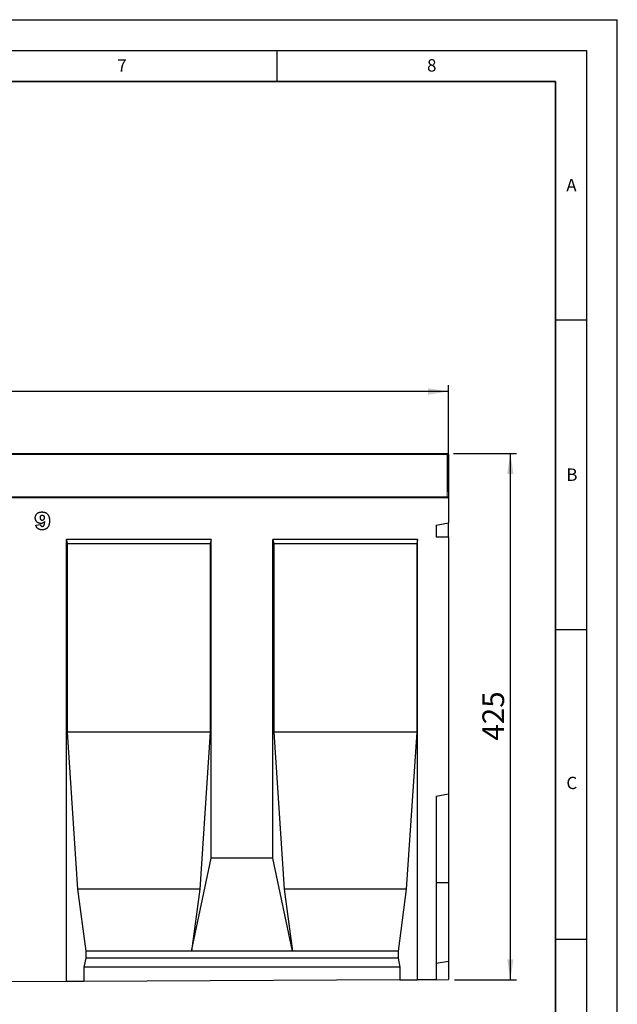
# Model space of a CAD drawing. Units: millimetres. Extents: x 0 to 734, y 0 to 628.
# Drawn here: x 324 to 420, y 138 to 297 of the extents above; entities that cross this region are included whole.
import ezdxf

# ---------------------------------------------------------------- set-up
doc = ezdxf.new("R2010")
doc.units = ezdxf.units.MM
doc.layers.add('LINIEN-DICK', color=7, linetype='Continuous', lineweight=35)
for name, color, linetype in [('LINIEN-DÜNN', 7, 'Continuous'), ('SLD-0', 179, 'Continuous'), ('VORLAGE_TEXT', 7, 'Continuous')]:
    doc.layers.add(name, color=color, linetype=linetype)
doc.styles.add('SLDTEXTSTYLE0', font='TXT', dxfattribs={"width": 0.605})
doc.styles.add('SLDTEXTSTYLE2', font='TXT', dxfattribs={"width": 0.75})
doc.dimstyles.new('SLDDIMSTYLE3', dxfattribs={"dimtxt": 3.5, "dimasz": 3.302, "dimexe": 0, "dimexo": 0.0625, "dimgap": 0.875, "dimtad": 1, "dimlfac": 5, "dimrnd": 1e-09, "dimzin": 12, "dimdsep": 46, "dimtxsty": 'SLDTEXTSTYLE2', "dimsah": 1, "dimcen": 0.09, "dimadec": 0, "dimazin": 3, "dimtfac": 1, "dimtofl": 0, "dimtmove": 0, "dimatfit": 3, "dimfxl": 0, "dimfrac": 2, "dimtolj": 1, "dimtzin": 12, "dimarcsym": 0})
doc.dimstyles.new('SLDDIMSTYLE4', dxfattribs={"dimtxt": 3.5, "dimasz": 3.302, "dimexe": 0, "dimexo": 0.0625, "dimgap": 0.875, "dimtad": 1, "dimdec": 0, "dimlfac": 5, "dimrnd": 1e-09, "dimzin": 12, "dimdsep": 46, "dimtxsty": 'SLDTEXTSTYLE2', "dimsah": 1, "dimcen": 0.09, "dimadec": 0, "dimazin": 3, "dimtfac": 1, "dimtdec": 0, "dimtofl": 0, "dimtmove": 0, "dimatfit": 3, "dimfxl": 0, "dimfrac": 2, "dimtolj": 1, "dimtzin": 12, "dimarcsym": 0})

# ---------------------------------------------------------------- blocks, each defined once
blk = doc.blocks.new('_D_7')
at = {"layer": 'SLD-0'}
for p, q in [((192.73, 220.75), (192.73, 237.95)), ((392.73, 236.95), (192.73, 236.95)), ((392.73, 220.75), (392.73, 237.95))]:
    blk.add_line(p, q, dxfattribs=at)
for points in [[(192.73, 236.95), (196.03, 236.44), (196.03, 237.46)], [(392.73, 236.95), (389.43, 237.46), (389.43, 236.44)]]:
    blk.add_solid(points, dxfattribs=at)
at = {"layer": 'SLD-0', "insert": (287.56, 241.46), "char_height": 3.5, "attachment_point": 1, "style": 'SLDTEXTSTYLE2'}
blk.add_mtext('1000', dxfattribs=at)
blk = doc.blocks.new('_D_9')
at = {"layer": 'SLD-0'}
for p, q in [((393.53, 226.95), (403.73, 226.95)), ((402.73, 141.95), (402.73, 226.95)), ((393.73, 141.95), (403.73, 141.95))]:
    blk.add_line(p, q, dxfattribs=at)
for points in [[(402.73, 226.95), (402.22, 223.65), (403.24, 223.65)], [(402.73, 141.95), (403.24, 145.25), (402.22, 145.25)]]:
    blk.add_solid(points, dxfattribs=at)
at = {"layer": 'SLD-0', "insert": (398.22, 180.57), "char_height": 3.5, "attachment_point": 1, "rotation": 90, "style": 'SLDTEXTSTYLE2'}
blk.add_mtext('425', dxfattribs=at)

msp = doc.modelspace()

# ---------------------------------------------------------------- linework, layer by layer
at = {"color": 7, "linetype": 'Continuous', "lineweight": 25}
for p, q in [((292.9282, 226.9525), (392.5282, 226.9525)), ((392.7282, 226.7525), (392.7282, 219.9525)), ((392.7282, 219.7525), (192.7282, 219.7525)), ((392.7282, 219.9525), (392.7282, 219.7525)), ((392.7282, 219.7525), (392.7282, 215.7525)), ((326.0938, 215.357), (326.8574, 215.4525)), ((390.7282, 215.3493), (392.7282, 215.7525)), ((390.7282, 215.3493), (390.7282, 213.4658)), ((392.7282, 213.4658), (392.7282, 215.7525)), ((390.7282, 213.4658), (392.7282, 213.4658)), ((392.7282, 213.4658), (392.7282, 171.9525)), ((354.3982, 213.0525), (331.0642, 213.0525)), ((331.0642, 141.6442), (331.0642, 213.0525)), ((331.0642, 213.0525), (331.1876, 212.3525)), ((331.1876, 212.3525), (331.1876, 181.9525)), ((354.2747, 212.3525), (331.1876, 212.3525)), ((354.3982, 213.0525), (354.2747, 212.3525)), ((354.2747, 212.3525), (354.2747, 181.9525)), ((354.3982, 161.5525), (354.3982, 213.0525)), ((387.7322, 213.0525), (364.3982, 213.0525)), ((364.3982, 161.5525), (364.3982, 213.0525)), ((364.3982, 213.0525), (364.5216, 212.3525)), ((364.5216, 212.3525), (364.5216, 181.9525)), ((387.6087, 212.3525), (364.5216, 212.3525)), ((387.7322, 213.0525), (387.6087, 212.3525)), ((387.6087, 212.3525), (387.6087, 181.9525)), ((387.7322, 141.9275), (387.7322, 213.0525)), ((331.1876, 181.9525), (332.8627, 156.5525)), ((354.2747, 181.9525), (331.1876, 181.9525)), ((354.2747, 181.9525), (352.5996, 156.5525)), ((364.5216, 181.9525), (366.1967, 156.5525)), ((387.6087, 181.9525), (364.5216, 181.9525)), ((387.6087, 181.9525), (385.9336, 156.5525)), ((390.7282, 171.5998), (392.7282, 171.9525)), ((392.7282, 171.9525), (392.7282, 157.6525)), ((390.7282, 171.5998), (390.7282, 141.9425)), ((351.2595, 146.5525), (354.3982, 161.5525)), ((364.3982, 161.5525), (354.3982, 161.5525)), ((367.5368, 146.5525), (364.3982, 161.5525)), ((390.7282, 157.6525), (392.7282, 157.6525)), ((392.7282, 157.6525), (392.7282, 144.9525)), ((332.8627, 156.5525), (334.2028, 146.5525)), ((352.5996, 156.5525), (332.8627, 156.5525)), ((352.5996, 156.5525), (351.2595, 146.5525)), ((366.1967, 156.5525), (367.5368, 146.5525)), ((385.9336, 156.5525), (366.1967, 156.5525)), ((385.9336, 156.5525), (384.5935, 146.5525)), ((334.2028, 146.5525), (334.2028, 145.4185)), ((351.2595, 146.5525), (334.2028, 146.5525)), ((367.5368, 146.5525), (351.2595, 146.5525)), ((384.5935, 146.5525), (367.5368, 146.5525)), ((384.5935, 146.5525), (384.5935, 145.4185)), ((334.2028, 145.4185), (333.8854, 143.9525)), ((384.5935, 145.4185), (334.2028, 145.4185)), ((384.5935, 145.4185), (384.9109, 143.9525)), ((390.7282, 144.5998), (392.7282, 144.9525)), ((392.7282, 144.9525), (392.7282, 141.9525)), ((333.8854, 143.9525), (333.8854, 141.6583)), ((384.9109, 143.9525), (333.8854, 143.9525)), ((384.9109, 143.9525), (384.9109, 141.9134)), ((331.0642, 141.6442), (321.0642, 141.5941)), ((333.8854, 141.6583), (331.0642, 141.6442)), ((384.9109, 141.9134), (333.8854, 141.6583)), ((384.9109, 141.9134), (387.7322, 141.9275)), ((390.7282, 141.9425), (387.7322, 141.9275)), ((390.7282, 141.9425), (392.7282, 141.9525))]:
    msp.add_line(p, q, dxfattribs=at)
at = {"color": 8, "linetype": 'Continuous', "lineweight": 18}
for p, q in [((392.5282, 226.7525), (292.9282, 226.7525)), ((392.5282, 226.7525), (392.5282, 226.9525)), ((392.5282, 219.9525), (392.5282, 226.7525)), ((392.5282, 226.7525), (392.7282, 226.7525)), ((292.9282, 219.9525), (392.5282, 219.9525)), ((392.5282, 219.7525), (392.5282, 219.9525)), ((392.5282, 219.9525), (392.7282, 219.9525))]:
    msp.add_line(p, q, dxfattribs=at)
at = {"color": 7, "linetype": 'Continuous', "lineweight": 25}
for centre, start, end in [((392.5282, 226.7525), 0, 90), ((392.5282, 219.9525), 270, 0)]:
    msp.add_arc(centre, 0.2, start, end, dxfattribs=at)
for points, knots in [([(326.0211, 216.548), (326.0216, 216.5701), (326.0227, 216.6141), (326.0282, 216.6795), (326.0384, 216.7435), (326.0534, 216.8058), (326.0715, 216.8668), (326.0936, 216.9262), (326.1206, 216.9837), (326.1512, 217.0397), (326.185, 217.0936), (326.2225, 217.1441), (326.2632, 217.1911), (326.3069, 217.2348), (326.3536, 217.2752), (326.4032, 217.3124), (326.4562, 217.3458), (326.5121, 217.3762), (326.5715, 217.4029), (326.6345, 217.4262), (326.7014, 217.4455), (326.7718, 217.4613), (326.8458, 217.4737), (326.9233, 217.4829), (327.0047, 217.4879), (327.0603, 217.4885), (327.0887, 217.4889)], [0, 0, 0, 0, 0.04138806, 0.0821983, 0.12230261, 0.16226331, 0.20174729, 0.24101543, 0.28039958, 0.3202679, 0.35999174, 0.39916427, 0.43751128, 0.47600956, 0.51435657, 0.55275081, 0.59168812, 0.63107703, 0.67142525, 0.71325937, 0.7563344, 0.8012768, 0.84789016, 0.89630286, 0.94695876, 1, 1, 1, 1]), ([(326.9188, 215.6343), (326.8879, 215.6351), (326.827, 215.6366), (326.7375, 215.6486), (326.6519, 215.6691), (326.57, 215.6977), (326.4918, 215.7343), (326.4171, 215.7787), (326.3462, 215.8315), (326.2797, 215.8918), (326.2193, 215.9585), (326.1658, 216.0297), (326.1217, 216.1059), (326.0842, 216.1857), (326.0556, 216.2704), (326.0363, 216.3594), (326.0231, 216.4523), (326.0217, 216.5157), (326.0211, 216.548)], [0, 0, 0, 0, 0.06476761, 0.12764876, 0.18888692, 0.24902534, 0.3090536, 0.36957861, 0.43087336, 0.49410815, 0.55734293, 0.61919309, 0.68040165, 0.74167711, 0.80369267, 0.86716129, 0.93245598, 1, 1, 1, 1]), ([(327.1359, 216.9434), (327.1117, 216.9424), (327.0647, 216.9405), (326.9975, 216.9224), (326.9369, 216.8922), (326.8918, 216.8582), (326.8609, 216.825), (326.8402, 216.7971), (326.8232, 216.766), (326.8087, 216.7322), (326.7984, 216.6953), (326.7901, 216.6557), (326.7858, 216.613), (326.7851, 216.5836), (326.7847, 216.5684)], [0, 0, 0, 0, 0.12447481, 0.24179507, 0.35628177, 0.47197544, 0.53073923, 0.59014934, 0.65050802, 0.71311821, 0.77928692, 0.84808004, 0.92177768, 1, 1, 1, 1]), ([(326.7847, 216.5684), (326.7851, 216.5531), (326.7858, 216.5234), (326.7901, 216.4802), (326.7988, 216.44), (326.8101, 216.4023), (326.8242, 216.3673), (326.8421, 216.3352), (326.8629, 216.3054), (326.8957, 216.271), (326.9416, 216.2341), (327.0046, 216.2027), (327.0739, 216.183), (327.1223, 216.1809), (327.1472, 216.1798)], [0, 0, 0, 0, 0.07678469, 0.14823596, 0.21697958, 0.28230962, 0.34476025, 0.40539547, 0.46585283, 0.52550326, 0.64282442, 0.75848159, 0.8754657, 1, 1, 1, 1]), ([(327.0887, 217.4889), (327.1226, 217.4885), (327.1888, 217.4877), (327.2855, 217.4805), (327.3772, 217.4703), (327.4634, 217.4541), (327.5449, 217.4345), (327.6207, 217.4095), (327.6918, 217.3804), (327.7582, 217.347), (327.82, 217.3077), (327.8787, 217.264), (327.934, 217.2149), (327.986, 217.1605), (328.0348, 217.1009), (328.0802, 217.0357), (328.1231, 216.9657), (328.1621, 216.8901), (328.1978, 216.8089), (328.2281, 216.7214), (328.2543, 216.6277), (328.2757, 216.5279), (328.2923, 216.4216), (328.303, 216.3093), (328.311, 216.1907), (328.3117, 216.1095), (328.312, 216.0678)], [0, 0, 0, 0, 0.04726414, 0.09225233, 0.13504798, 0.17584798, 0.21445494, 0.25168636, 0.2870803, 0.32143519, 0.35512544, 0.38907325, 0.42329401, 0.45802112, 0.49384948, 0.53061379, 0.56864335, 0.60819626, 0.64909862, 0.69217828, 0.73714168, 0.78467267, 0.83436608, 0.8869, 0.94191489, 1, 1, 1, 1]), ([(327.5205, 216.5531), (327.5202, 216.5678), (327.5195, 216.5968), (327.5146, 216.6391), (327.5052, 216.6787), (327.4935, 216.7162), (327.4775, 216.7509), (327.458, 216.783), (327.4351, 216.8127), (327.4005, 216.8487), (327.3513, 216.8865), (327.285, 216.9196), (327.2125, 216.9403), (327.1617, 216.9424), (327.1359, 216.9434)], [0, 0, 0, 0, 0.07205429, 0.14086632, 0.2071491, 0.27020367, 0.33216085, 0.3926356, 0.45319483, 0.51456472, 0.63568319, 0.75333648, 0.87404974, 1, 1, 1, 1]), ([(327.1472, 216.1798), (327.1729, 216.1809), (327.2227, 216.1831), (327.294, 216.202), (327.3586, 216.2322), (327.406, 216.2678), (327.4393, 216.3014), (327.4607, 216.3301), (327.4799, 216.3606), (327.4944, 216.3943), (327.5068, 216.4301), (327.5141, 216.4689), (327.5197, 216.5101), (327.5202, 216.5385), (327.5205, 216.5531)], [0, 0, 0, 0, 0.129233122, 0.250496522, 0.368718921, 0.486648346, 0.546697317, 0.606617288, 0.666998858, 0.727643694, 0.791004755, 0.857245721, 0.926476997, 1, 1, 1, 1]), ([(327.1245, 214.6161), (327.0978, 214.6163), (327.0457, 214.6166), (326.9696, 214.6206), (326.898, 214.6275), (326.8308, 214.6363), (326.768, 214.6482), (326.7096, 214.663), (326.6552, 214.6799), (326.5893, 214.7062), (326.5129, 214.746), (326.4292, 214.8035), (326.3532, 214.8708), (326.2852, 214.9481), (326.2253, 215.0357), (326.174, 215.1337), (326.1283, 215.2411), (326.1055, 215.3176), (326.0938, 215.357)], [0, 0, 0, 0, 0.0575849, 0.11238008, 0.16406657, 0.21269429, 0.25842541, 0.30180611, 0.34248893, 0.38116282, 0.45476894, 0.52760185, 0.5996324, 0.67312176, 0.74889913, 0.82800137, 0.91127627, 1, 1, 1, 1]), ([(326.8574, 215.4525), (326.8629, 215.4277), (326.8732, 215.3812), (326.8963, 215.3182), (326.9244, 215.2664), (326.9587, 215.2262), (326.9986, 215.1974), (327.042, 215.1765), (327.0897, 215.1636), (327.1229, 215.1623), (327.1398, 215.1616)], [0, 0, 0, 0, 0.17030516, 0.31963641, 0.4494933, 0.56401476, 0.67138212, 0.7772087, 0.88643631, 1, 1, 1, 1]), ([(327.5484, 215.948), (327.5253, 215.9224), (327.4805, 215.8728), (327.409, 215.8071), (327.3359, 215.7529), (327.2616, 215.7084), (327.1834, 215.675), (327.1003, 215.6511), (327.0114, 215.6367), (326.9501, 215.6351), (326.9188, 215.6343)], [0, 0, 0, 0, 0.141769562, 0.274769883, 0.399047386, 0.515778728, 0.630333978, 0.748029887, 0.871206916, 1, 1, 1, 1]), ([(328.312, 216.0678), (328.311, 216.0072), (328.3092, 215.8899), (328.2944, 215.7204), (328.2702, 215.5633), (328.2367, 215.4187), (328.1923, 215.2863), (328.1379, 215.1667), (328.0742, 215.059), (327.9997, 214.9648), (327.9166, 214.8823), (327.8257, 214.811), (327.7275, 214.7502), (327.6213, 214.7014), (327.5079, 214.6625), (327.3867, 214.6354), (327.2581, 214.6195), (327.1698, 214.6173), (327.1245, 214.6161)], [0, 0, 0, 0, 0.08496811, 0.16436386, 0.23824137, 0.30751354, 0.3722266, 0.43351285, 0.4913678, 0.54712187, 0.60136188, 0.65504376, 0.70866919, 0.7628182, 0.81863542, 0.8763288, 0.93650903, 1, 1, 1, 1]), ([(327.1398, 215.1616), (327.155, 215.1621), (327.185, 215.163), (327.2285, 215.1726), (327.2699, 215.1871), (327.3082, 215.2086), (327.344, 215.2356), (327.3763, 215.2692), (327.4068, 215.308), (327.4241, 215.3373), (327.433, 215.3525)], [0, 0, 0, 0, 0.12346735, 0.24309904, 0.36101277, 0.47890638, 0.59874613, 0.72400683, 0.8568067, 1, 1, 1, 1]), ([(327.433, 215.3525), (327.4396, 215.3656), (327.4541, 215.3945), (327.4699, 215.4451), (327.4869, 215.5048), (327.5008, 215.5747), (327.5155, 215.6539), (327.5274, 215.7431), (327.5389, 215.8421), (327.5451, 215.9116), (327.5484, 215.948)], [0, 0, 0, 0, 0.07213957, 0.15880656, 0.26034922, 0.37754005, 0.50919108, 0.65697206, 0.82023805, 1, 1, 1, 1])]:
    msp.add_open_spline(points, degree=3, knots=knots, dxfattribs=at)
at = {"layer": 'LINIEN-DICK'}
for p, q in [((410, 287), (20, 287)), ((410, 5), (410, 287))]:
    msp.add_line(p, q, dxfattribs=at)
at = {"layer": 'LINIEN-DÜNN'}
for p, q in [((0, 297), (420, 297)), ((420, 0), (420, 297)), ((15, 292), (415, 292)), ((365, 292), (365, 287)), ((415, 292), (415, 5)), ((410, 248.5), (415, 248.5)), ((410, 198.5), (415, 198.5)), ((410, 148.5), (415, 148.5))]:
    msp.add_line(p, q, dxfattribs=at)

# ---------------------------------------------------------------- texts
at = {"layer": 'VORLAGE_TEXT', "char_height": 2, "attachment_point": 2, "style": 'SLDTEXTSTYLE0'}
for s, insert in [('7', (340.0216, 290.5954)), ('8', (390.0377, 290.6215)), ('A', (412.5951, 271.2798)), ('B', (412.6717, 224.5121)), ('C', (412.6491, 174.728))]:
    msp.add_mtext(s, dxfattribs=dict(at, insert=insert))

# ---------------------------------------------------------------- dimensions: what is measured, and where the dimension line sits
at = {"layer": 'SLD-0'}
dim = msp.add_linear_dim(base=(192.7282, 236.9525), p1=(392.7282, 219.7525), p2=(192.7282, 219.7525), dimstyle='SLDDIMSTYLE3', dxfattribs=at)
dim.commit()
dim.dimension.update_dxf_attribs({"geometry": '_D_7', "text_midpoint": (292.7282, 236.9525), "dimtype": 160})
dim = msp.add_linear_dim(base=(402.7282, 226.9525), p1=(392.7282, 141.9525), p2=(392.5282, 226.9525), angle=90, dimstyle='SLDDIMSTYLE4', dxfattribs=at)
dim.commit()
dim.dimension.update_dxf_attribs({"geometry": '_D_9', "text_midpoint": (402.7282, 184.4525), "dimtype": 160})

doc.saveas('drawing.dxf')
